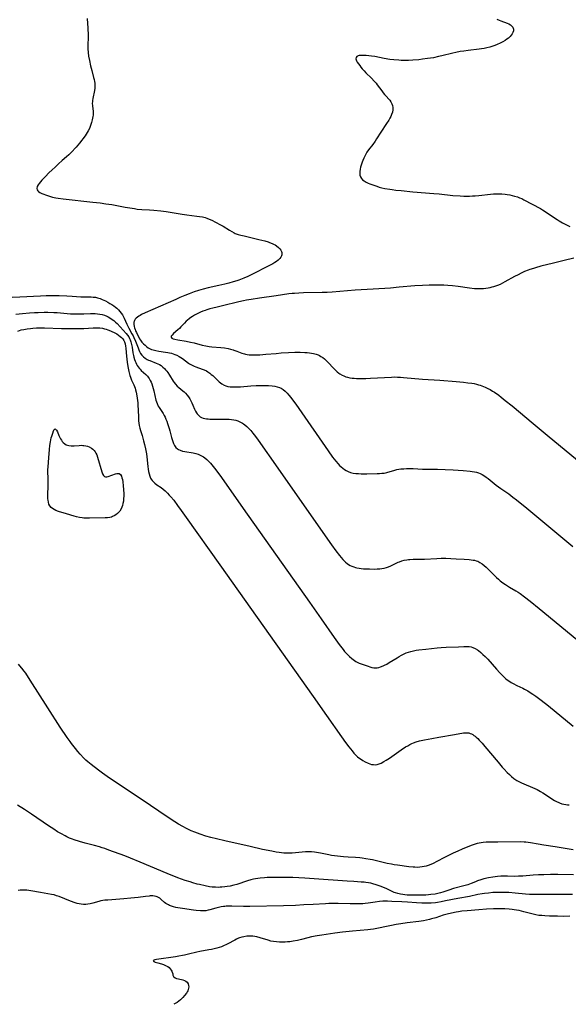
# Model space of a CAD drawing. Units: inches. Extents: x 2096398 to 2101751, y 239106 to 244517.
# Drawn here: x 2098495 to 2098670, y 241338 to 241652 of the extents above; entities that cross this region are included whole.
import ezdxf

# ---------------------------------------------------------------- set-up
doc = ezdxf.new("R2010")
doc.units = ezdxf.units.IN
doc.header["$MEASUREMENT"] = 0
doc.layers.add('c_31_T12S_R20E', color=194, linetype='Continuous')

msp = doc.modelspace()

# ---------------------------------------------------------------- linework, layer by layer
at = {"layer": 'c_31_T12S_R20E'}
for points in [[(2098516.53, 241652.16, 856), (2098516.72, 241649.17, 856), (2098516.81, 241646.91, 856), (2098516.81, 241646.17, 856), (2098516.76, 241643.8, 856), (2098516.78, 241642.59, 856), (2098516.86, 241641.4, 856), (2098517.01, 241640.18, 856), (2098517.25, 241638.8, 856), (2098517.61, 241637.17, 856), (2098517.98, 241635.67, 856), (2098518.59, 241633.42, 856), (2098518.75, 241632.76, 856), (2098518.88, 241632.09, 856), (2098518.94, 241631.61, 856), (2098518.98, 241631.13, 856), (2098518.98, 241630.59, 856), (2098518.95, 241630.05, 856), (2098518.84, 241629.24, 856), (2098518.33, 241626.74, 856), (2098518.24, 241626.13, 856), (2098518.2, 241625.68, 856), (2098518.19, 241625.23, 856), (2098518.23, 241624.42, 856), (2098518.43, 241622.59, 856), (2098518.45, 241622.04, 856), (2098518.41, 241621.41, 856), (2098518.34, 241620.93, 856), (2098518.13, 241619.97, 856), (2098517.89, 241619.08, 856), (2098517.69, 241618.42, 856), (2098517.48, 241617.79, 856), (2098517.24, 241617.16, 856), (2098516.87, 241616.39, 856), (2098516.58, 241615.86, 856), (2098516.25, 241615.34, 856), (2098515.92, 241614.87, 856), (2098514.15, 241612.49, 856), (2098513.61, 241611.81, 856), (2098513.04, 241611.17, 856), (2098511.45, 241609.53, 856), (2098510.71, 241608.81, 856), (2098509.96, 241608.14, 856), (2098508.56, 241606.94, 856), (2098507.43, 241605.95, 856), (2098506.29, 241604.89, 856), (2098505.4, 241604.03, 856), (2098504.34, 241602.98, 856), (2098503.23, 241601.83, 856), (2098502.13, 241600.65, 856), (2098501.22, 241599.63, 856), (2098500.9, 241599.22, 856), (2098500.61, 241598.71, 856), (2098500.51, 241598.02, 856), (2098500.62, 241597.62, 856), (2098500.81, 241597.33, 856), (2098501.08, 241597.07, 856), (2098501.45, 241596.81, 856), (2098502.11, 241596.49, 856), (2098503.95, 241595.79, 856), (2098504.89, 241595.48, 856), (2098505.47, 241595.32, 856), (2098506.56, 241595.08, 856), (2098507.33, 241594.95, 856), (2098508.89, 241594.75, 856), (2098518.37, 241593.7, 856), (2098520.7, 241593.42, 856), (2098522.46, 241593.19, 856), (2098524.37, 241592.9, 856), (2098528.62, 241592.12, 856), (2098531.63, 241591.63, 856), (2098532.52, 241591.5, 856), (2098533.97, 241591.34, 856), (2098536.41, 241591.2, 856), (2098537.75, 241591.1, 856), (2098540.06, 241590.89, 856), (2098541.75, 241590.69, 856), (2098543.68, 241590.39, 856), (2098546.86, 241589.85, 856), (2098548.27, 241589.63, 856), (2098551.48, 241589.24, 856), (2098552.38, 241589.12, 856), (2098553.26, 241588.97, 856), (2098554.13, 241588.76, 856), (2098554.66, 241588.6, 856), (2098555.48, 241588.29, 856), (2098556.28, 241587.93, 856), (2098557.42, 241587.36, 856), (2098559.06, 241586.48, 856), (2098559.9, 241585.99, 856), (2098561.88, 241584.75, 856), (2098562.63, 241584.3, 856), (2098563.41, 241583.89, 856), (2098563.77, 241583.74, 856), (2098564.66, 241583.42, 856), (2098565.5, 241583.18, 856), (2098566.57, 241582.91, 856), (2098569.58, 241582.23, 856), (2098571.27, 241581.82, 856), (2098573.17, 241581.32, 856), (2098574.2, 241581.02, 856), (2098574.67, 241580.86, 856), (2098575.48, 241580.54, 856), (2098575.96, 241580.32, 856), (2098576.45, 241580.05, 856), (2098576.91, 241579.76, 856), (2098577.55, 241579.26, 856), (2098577.97, 241578.82, 856), (2098578.27, 241578.4, 856), (2098578.48, 241577.97, 856), (2098578.58, 241577.61, 856), (2098578.61, 241577.24, 856), (2098578.56, 241576.89, 856), (2098578.44, 241576.54, 856), (2098578.23, 241576.15, 856), (2098577.95, 241575.77, 856), (2098577.42, 241575.24, 856), (2098576.9, 241574.82, 856), (2098576.33, 241574.43, 856), (2098575.75, 241574.08, 856), (2098574.47, 241573.39, 856), (2098569, 241570.61, 856), (2098567.72, 241570, 856), (2098566.44, 241569.44, 856), (2098564.94, 241568.87, 856), (2098564.27, 241568.63, 856), (2098563.13, 241568.27, 856), (2098561.7, 241567.87, 856), (2098560.42, 241567.55, 856), (2098558.51, 241567.11, 856), (2098555.15, 241566.39, 856), (2098553.49, 241565.98, 856), (2098551.99, 241565.55, 856), (2098550.61, 241565.08, 856), (2098549.06, 241564.5, 856), (2098547.64, 241563.93, 856), (2098546.08, 241563.28, 856), (2098544.78, 241562.72, 856), (2098539.92, 241560.52, 856), (2098535.02, 241558.41, 856), (2098533.89, 241557.86, 856), (2098533.46, 241557.62, 856), (2098533.02, 241557.36, 856), (2098532.62, 241557.08, 856), (2098532.2, 241556.74, 856), (2098531.86, 241556.37, 856), (2098531.61, 241555.97, 856), (2098531.5, 241555.7, 856), (2098531.44, 241555.42, 856), (2098531.43, 241554.77, 856), (2098531.54, 241554.07, 856), (2098531.65, 241553.61, 856), (2098531.8, 241553.15, 856), (2098532, 241552.64, 856), (2098532.22, 241552.12, 856), (2098532.58, 241551.37, 856), (2098532.97, 241550.63, 856), (2098533.26, 241550.15, 856), (2098533.55, 241549.71, 856), (2098534.01, 241549.11, 856), (2098534.51, 241548.54, 856), (2098534.98, 241548.09, 856), (2098535.47, 241547.68, 856), (2098536.03, 241547.29, 856), (2098536.64, 241546.96, 856), (2098537.08, 241546.78, 856), (2098537.53, 241546.63, 856), (2098538.39, 241546.42, 856), (2098539.36, 241546.24, 856), (2098541.52, 241545.92, 856), (2098542.24, 241545.8, 856), (2098542.84, 241545.67, 856), (2098543.43, 241545.52, 856), (2098543.92, 241545.38, 856), (2098544.51, 241545.17, 856), (2098545.09, 241544.93, 856), (2098545.9, 241544.52, 856), (2098546.44, 241544.19, 856), (2098546.96, 241543.84, 856), (2098548.81, 241542.42, 856), (2098549.2, 241542.16, 856), (2098549.98, 241541.72, 856), (2098550.6, 241541.44, 856), (2098551.23, 241541.18, 856), (2098553.19, 241540.5, 856), (2098553.84, 241540.24, 856), (2098554.55, 241539.9, 856), (2098554.96, 241539.66, 856), (2098555.66, 241539.2, 856), (2098556.12, 241538.82, 856), (2098556.57, 241538.42, 856), (2098557.97, 241537.02, 856), (2098558.6, 241536.43, 856), (2098559.02, 241536.09, 856), (2098559.46, 241535.78, 856), (2098560.17, 241535.38, 856), (2098560.74, 241535.16, 856), (2098561.4, 241534.98, 856), (2098562.15, 241534.87, 856), (2098562.92, 241534.82, 856), (2098563.92, 241534.81, 856), (2098565.45, 241534.87, 856), (2098568.72, 241535.12, 856), (2098570.44, 241535.22, 856), (2098572.54, 241535.29, 856), (2098573.45, 241535.29, 856), (2098574.35, 241535.27, 856), (2098575.49, 241535.19, 856), (2098576.33, 241535.07, 856), (2098577.13, 241534.89, 856), (2098577.89, 241534.63, 856), (2098578.35, 241534.41, 856), (2098579.04, 241533.96, 856), (2098579.68, 241533.42, 856), (2098580.29, 241532.81, 856), (2098580.88, 241532.16, 856), (2098581.44, 241531.47, 856), (2098581.99, 241530.75, 856), (2098583.07, 241529.28, 856), (2098584, 241527.96, 856), (2098593.37, 241514.42, 856), (2098594.78, 241512.47, 856), (2098595.3, 241511.79, 856), (2098595.83, 241511.13, 856), (2098596.51, 241510.35, 856), (2098597.01, 241509.82, 856), (2098597.54, 241509.33, 856), (2098598.05, 241508.89, 856), (2098598.58, 241508.49, 856), (2098599.11, 241508.15, 856), (2098599.75, 241507.83, 856), (2098600.52, 241507.56, 856), (2098601.32, 241507.37, 856), (2098602.16, 241507.26, 856), (2098603.02, 241507.19, 856), (2098603.89, 241507.15, 856), (2098605.65, 241507.14, 856), (2098609.04, 241507.2, 856), (2098609.77, 241507.23, 856), (2098610.5, 241507.28, 856), (2098611.22, 241507.38, 856), (2098612.02, 241507.56, 856), (2098614.58, 241508.3, 856), (2098615.23, 241508.46, 856), (2098615.9, 241508.58, 856), (2098616.58, 241508.68, 856), (2098617.45, 241508.76, 856), (2098618.31, 241508.8, 856), (2098619.01, 241508.8, 856), (2098620.41, 241508.77, 856), (2098623.41, 241508.64, 856), (2098628.27, 241508.59, 856), (2098630.63, 241508.51, 856), (2098633.19, 241508.37, 856), (2098636.38, 241508.15, 856), (2098638.65, 241507.95, 856), (2098639.31, 241507.88, 856), (2098639.97, 241507.77, 856), (2098640.61, 241507.64, 856), (2098641.28, 241507.44, 856), (2098641.86, 241507.2, 856), (2098642.43, 241506.91, 856), (2098642.99, 241506.58, 856), (2098643.69, 241506.11, 856), (2098644.38, 241505.59, 856), (2098646.95, 241503.51, 856), (2098647.67, 241502.96, 856), (2098648.44, 241502.41, 856), (2098650.31, 241501.15, 856), (2098650.92, 241500.72, 856), (2098652.27, 241499.72, 856), (2098653.4, 241498.83, 856), (2098656.66, 241496.18, 856), (2098671.41, 241484, 856)], [(2098647.12, 241652.05, 854), (2098647.85, 241651.69, 854), (2098648.36, 241651.48, 854), (2098650.38, 241650.75, 854), (2098650.92, 241650.51, 854), (2098651.53, 241650.16, 854), (2098651.95, 241649.81, 854), (2098652.26, 241649.41, 854), (2098652.45, 241648.83, 854), (2098652.43, 241648.3, 854), (2098652.27, 241647.8, 854), (2098652.01, 241647.29, 854), (2098651.73, 241646.88, 854), (2098651.39, 241646.49, 854), (2098650.82, 241645.95, 854), (2098650.34, 241645.58, 854), (2098649.8, 241645.23, 854), (2098649.01, 241644.78, 854), (2098648.36, 241644.45, 854), (2098647.04, 241643.83, 854), (2098646.13, 241643.46, 854), (2098645.52, 241643.25, 854), (2098644.9, 241643.07, 854), (2098643.95, 241642.84, 854), (2098643.1, 241642.67, 854), (2098642.25, 241642.54, 854), (2098641.52, 241642.45, 854), (2098638, 241642.06, 854), (2098636.6, 241641.85, 854), (2098635.48, 241641.65, 854), (2098634.11, 241641.38, 854), (2098633.1, 241641.16, 854), (2098629.58, 241640.29, 854), (2098628.53, 241640.05, 854), (2098626.91, 241639.73, 854), (2098624.98, 241639.42, 854), (2098623.39, 241639.21, 854), (2098622.3, 241639.09, 854), (2098620.37, 241638.92, 854), (2098618.99, 241638.86, 854), (2098618.04, 241638.85, 854), (2098616.65, 241638.86, 854), (2098615.94, 241638.89, 854), (2098614.33, 241639.01, 854), (2098613.05, 241639.17, 854), (2098611.27, 241639.47, 854), (2098608.22, 241640.08, 854), (2098607.13, 241640.25, 854), (2098606.29, 241640.35, 854), (2098605.48, 241640.41, 854), (2098604.96, 241640.44, 854), (2098604.35, 241640.46, 854), (2098603.8, 241640.44, 854), (2098603.29, 241640.38, 854), (2098602.95, 241640.3, 854), (2098602.55, 241640.11, 854), (2098602.29, 241639.8, 854), (2098602.21, 241639.39, 854), (2098602.28, 241639.07, 854), (2098602.43, 241638.71, 854), (2098602.64, 241638.33, 854), (2098603.02, 241637.76, 854), (2098603.41, 241637.21, 854), (2098603.8, 241636.7, 854), (2098604.23, 241636.18, 854), (2098604.8, 241635.53, 854), (2098605.41, 241634.89, 854), (2098607.17, 241633.15, 854), (2098608.03, 241632.25, 854), (2098608.63, 241631.56, 854), (2098609, 241631.09, 854), (2098610.46, 241629.13, 854), (2098610.91, 241628.53, 854), (2098611.31, 241628.04, 854), (2098611.82, 241627.45, 854), (2098612.73, 241626.46, 854), (2098613, 241626.14, 854), (2098613.34, 241625.66, 854), (2098613.67, 241625.07, 854), (2098613.87, 241624.52, 854), (2098613.99, 241623.85, 854), (2098613.99, 241623.16, 854), (2098613.86, 241622.35, 854), (2098613.6, 241621.58, 854), (2098613.36, 241621.03, 854), (2098613.07, 241620.48, 854), (2098612.68, 241619.81, 854), (2098611.98, 241618.7, 854), (2098610.16, 241615.99, 854), (2098608.82, 241613.84, 854), (2098608.34, 241613.11, 854), (2098607.56, 241612.02, 854), (2098606.22, 241610.32, 854), (2098605.74, 241609.63, 854), (2098605.36, 241609.02, 854), (2098605.01, 241608.39, 854), (2098604.71, 241607.75, 854), (2098604.4, 241607, 854), (2098604.18, 241606.4, 854), (2098603.88, 241605.45, 854), (2098603.71, 241604.82, 854), (2098603.56, 241604.21, 854), (2098603.45, 241603.51, 854), (2098603.42, 241602.89, 854), (2098603.48, 241602.31, 854), (2098603.64, 241601.78, 854), (2098603.94, 241601.26, 854), (2098604.33, 241600.85, 854), (2098604.8, 241600.48, 854), (2098605.51, 241600.05, 854), (2098606.08, 241599.77, 854), (2098606.68, 241599.51, 854), (2098607.6, 241599.17, 854), (2098608.89, 241598.74, 854), (2098609.67, 241598.51, 854), (2098610.45, 241598.3, 854), (2098611.43, 241598.08, 854), (2098612.99, 241597.79, 854), (2098613.77, 241597.68, 854), (2098614.92, 241597.53, 854), (2098616.59, 241597.35, 854), (2098620.37, 241596.99, 854), (2098627.06, 241596.47, 854), (2098628.76, 241596.31, 854), (2098633.06, 241595.86, 854), (2098635.42, 241595.68, 854), (2098636.6, 241595.63, 854), (2098637.39, 241595.61, 854), (2098638.41, 241595.62, 854), (2098639.42, 241595.66, 854), (2098640.19, 241595.71, 854), (2098641.41, 241595.83, 854), (2098645.07, 241596.26, 854), (2098646.09, 241596.34, 854), (2098646.76, 241596.37, 854), (2098647.43, 241596.38, 854), (2098648.08, 241596.36, 854), (2098648.72, 241596.32, 854), (2098649.82, 241596.21, 854), (2098650.42, 241596.12, 854), (2098651.28, 241595.98, 854), (2098652.01, 241595.82, 854), (2098652.73, 241595.65, 854), (2098653.74, 241595.35, 854), (2098654.41, 241595.11, 854), (2098655.07, 241594.83, 854), (2098655.79, 241594.48, 854), (2098661.04, 241591.64, 854), (2098661.66, 241591.29, 854), (2098662.88, 241590.52, 854), (2098665.22, 241588.94, 854), (2098666.32, 241588.21, 854), (2098667.03, 241587.77, 854), (2098668.09, 241587.15, 854), (2098670.37, 241585.91, 854)], [(2098671.63, 241575.83, 854), (2098668.63, 241575.11, 854), (2098665.22, 241574.25, 854), (2098661.13, 241573.25, 854), (2098659.48, 241572.79, 854), (2098658.8, 241572.59, 854), (2098657.69, 241572.21, 854), (2098657.1, 241572, 854), (2098655.95, 241571.54, 854), (2098654.89, 241571.06, 854), (2098653.89, 241570.58, 854), (2098652.73, 241569.97, 854), (2098649.67, 241568.25, 854), (2098648.92, 241567.86, 854), (2098648.16, 241567.5, 854), (2098647.3, 241567.13, 854), (2098646.66, 241566.9, 854), (2098646.02, 241566.69, 854), (2098645.51, 241566.55, 854), (2098644.93, 241566.4, 854), (2098644.35, 241566.29, 854), (2098643.61, 241566.18, 854), (2098642.88, 241566.11, 854), (2098642.14, 241566.07, 854), (2098641.42, 241566.06, 854), (2098640.63, 241566.08, 854), (2098640, 241566.12, 854), (2098638.44, 241566.27, 854), (2098634.81, 241566.77, 854), (2098632.97, 241567, 854), (2098631.5, 241567.15, 854), (2098630.2, 241567.24, 854), (2098628.67, 241567.29, 854), (2098627.27, 241567.29, 854), (2098625.53, 241567.26, 854), (2098623.42, 241567.17, 854), (2098620.97, 241567, 854), (2098616.05, 241566.56, 854), (2098613.27, 241566.33, 854), (2098607.66, 241565.94, 854), (2098601.94, 241565.6, 854), (2098594.62, 241565.02, 854), (2098593.04, 241564.93, 854), (2098591.5, 241564.88, 854), (2098585.54, 241564.78, 854), (2098584.06, 241564.72, 854), (2098582.6, 241564.63, 854), (2098581.87, 241564.56, 854), (2098580.86, 241564.45, 854), (2098576.8, 241563.85, 854), (2098571.47, 241563.11, 854), (2098568.87, 241562.69, 854), (2098567.36, 241562.42, 854), (2098566.42, 241562.23, 854), (2098564.86, 241561.89, 854), (2098559.69, 241560.69, 854), (2098557.94, 241560.28, 854), (2098556.57, 241559.93, 854), (2098555.65, 241559.68, 854), (2098554.73, 241559.41, 854), (2098554.15, 241559.21, 854), (2098553.43, 241558.95, 854), (2098552.72, 241558.66, 854), (2098552.03, 241558.34, 854), (2098551.4, 241558.02, 854), (2098550.74, 241557.65, 854), (2098550.09, 241557.26, 854), (2098549.6, 241556.93, 854), (2098549.13, 241556.58, 854), (2098548.39, 241555.98, 854), (2098548.14, 241555.76, 854), (2098547.55, 241555.17, 854), (2098546.37, 241553.92, 854), (2098545.93, 241553.47, 854), (2098545.43, 241552.98, 854), (2098544.1, 241551.79, 854), (2098543.61, 241551.3, 854), (2098543.35, 241550.94, 854), (2098543.3, 241550.63, 854), (2098543.52, 241550.37, 854), (2098543.97, 241550.17, 854), (2098544.53, 241550.01, 854), (2098545.41, 241549.83, 854), (2098548.13, 241549.37, 854), (2098549.52, 241549.09, 854), (2098550.67, 241548.82, 854), (2098553.19, 241548.15, 854), (2098554.41, 241547.86, 854), (2098555.41, 241547.7, 854), (2098556.24, 241547.6, 854), (2098559.19, 241547.34, 854), (2098560.3, 241547.22, 854), (2098561.45, 241547.04, 854), (2098562.25, 241546.87, 854), (2098563.04, 241546.65, 854), (2098563.32, 241546.56, 854), (2098564.2, 241546.23, 854), (2098565.85, 241545.57, 854), (2098566.66, 241545.31, 854), (2098566.97, 241545.24, 854), (2098567.59, 241545.12, 854), (2098568.23, 241545.05, 854), (2098568.87, 241545, 854), (2098569.47, 241544.99, 854), (2098570.11, 241544.99, 854), (2098571.6, 241545.05, 854), (2098573.45, 241545.2, 854), (2098576.8, 241545.51, 854), (2098578.43, 241545.65, 854), (2098580.73, 241545.79, 854), (2098582.79, 241545.86, 854), (2098584.44, 241545.87, 854), (2098585.92, 241545.82, 854), (2098586.66, 241545.77, 854), (2098587.38, 241545.69, 854), (2098588.07, 241545.59, 854), (2098588.74, 241545.45, 854), (2098589.52, 241545.23, 854), (2098590.16, 241545, 854), (2098590.61, 241544.79, 854), (2098591.06, 241544.55, 854), (2098591.64, 241544.18, 854), (2098592.19, 241543.75, 854), (2098592.66, 241543.34, 854), (2098593.28, 241542.73, 854), (2098595.19, 241540.68, 854), (2098595.71, 241540.16, 854), (2098596.25, 241539.67, 854), (2098596.81, 241539.22, 854), (2098597.11, 241539.02, 854), (2098597.82, 241538.59, 854), (2098598.41, 241538.31, 854), (2098599.01, 241538.07, 854), (2098599.57, 241537.9, 854), (2098600.3, 241537.74, 854), (2098600.99, 241537.63, 854), (2098601.7, 241537.56, 854), (2098602.41, 241537.52, 854), (2098603.88, 241537.5, 854), (2098605.37, 241537.53, 854), (2098606.91, 241537.59, 854), (2098613.53, 241537.97, 854), (2098614.4, 241537.99, 854), (2098615.44, 241537.97, 854), (2098616.42, 241537.93, 854), (2098617.41, 241537.86, 854), (2098623.42, 241537.31, 854), (2098628.99, 241536.93, 854), (2098634.14, 241536.53, 854), (2098636.53, 241536.32, 854), (2098637.92, 241536.16, 854), (2098639.16, 241535.99, 854), (2098639.89, 241535.86, 854), (2098640.62, 241535.71, 854), (2098641.34, 241535.53, 854), (2098641.82, 241535.39, 854), (2098642.39, 241535.19, 854), (2098643.43, 241534.78, 854), (2098644.3, 241534.36, 854), (2098645.05, 241533.95, 854), (2098645.77, 241533.51, 854), (2098646.42, 241533.09, 854), (2098647.73, 241532.16, 854), (2098648.48, 241531.59, 854), (2098649.83, 241530.52, 854), (2098651.97, 241528.77, 854), (2098658.67, 241523.18, 854), (2098663.16, 241519.47, 854), (2098701.88, 241487.55, 854)], [(2098492.64, 241563.46, 858), (2098495.12, 241563.56, 858), (2098501.71, 241563.87, 858), (2098503.43, 241563.92, 858), (2098505.22, 241563.94, 858), (2098507.66, 241563.93, 858), (2098510.09, 241563.85, 858), (2098511.73, 241563.76, 858), (2098514.53, 241563.52, 858), (2098515.41, 241563.48, 858), (2098517.07, 241563.51, 858), (2098517.77, 241563.51, 858), (2098518.47, 241563.46, 858), (2098519.16, 241563.37, 858), (2098519.85, 241563.22, 858), (2098520.72, 241562.96, 858), (2098521.34, 241562.72, 858), (2098521.87, 241562.48, 858), (2098522.41, 241562.21, 858), (2098523.1, 241561.84, 858), (2098523.78, 241561.44, 858), (2098524.45, 241561.03, 858), (2098525, 241560.66, 858), (2098525.54, 241560.27, 858), (2098526.03, 241559.86, 858), (2098526.5, 241559.42, 858), (2098527, 241558.88, 858), (2098527.43, 241558.33, 858), (2098527.8, 241557.76, 858), (2098528.14, 241557.18, 858), (2098528.38, 241556.69, 858), (2098529.2, 241554.85, 858), (2098529.51, 241554.17, 858), (2098529.84, 241553.51, 858), (2098530.82, 241551.78, 858), (2098531.19, 241551.09, 858), (2098531.46, 241550.52, 858), (2098531.92, 241549.43, 858), (2098532.75, 241547.25, 858), (2098532.98, 241546.68, 858), (2098533.26, 241546.08, 858), (2098533.58, 241545.5, 858), (2098533.94, 241544.98, 858), (2098534.24, 241544.63, 858), (2098534.54, 241544.35, 858), (2098535.07, 241543.95, 858), (2098535.66, 241543.6, 858), (2098536.11, 241543.38, 858), (2098536.57, 241543.18, 858), (2098538.54, 241542.43, 858), (2098539.09, 241542.19, 858), (2098539.61, 241541.92, 858), (2098540.1, 241541.61, 858), (2098540.68, 241541.16, 858), (2098541.22, 241540.64, 858), (2098541.56, 241540.26, 858), (2098541.89, 241539.83, 858), (2098542.22, 241539.39, 858), (2098542.75, 241538.6, 858), (2098543.97, 241536.64, 858), (2098544.3, 241536.17, 858), (2098544.66, 241535.72, 858), (2098545.25, 241535.1, 858), (2098545.74, 241534.65, 858), (2098547.05, 241533.61, 858), (2098547.48, 241533.24, 858), (2098547.9, 241532.85, 858), (2098548.46, 241532.21, 858), (2098548.86, 241531.67, 858), (2098549.24, 241531.05, 858), (2098549.59, 241530.4, 858), (2098549.92, 241529.71, 858), (2098550.23, 241529.03, 858), (2098550.77, 241527.75, 858), (2098551.07, 241527.11, 858), (2098551.36, 241526.6, 858), (2098551.59, 241526.27, 858), (2098551.88, 241525.91, 858), (2098552.21, 241525.6, 858), (2098552.6, 241525.32, 858), (2098553.04, 241525.09, 858), (2098553.52, 241524.91, 858), (2098554.04, 241524.77, 858), (2098554.58, 241524.66, 858), (2098555.11, 241524.6, 858), (2098555.66, 241524.56, 858), (2098556.81, 241524.53, 858), (2098559.66, 241524.56, 858), (2098561.12, 241524.54, 858), (2098561.85, 241524.5, 858), (2098562.58, 241524.43, 858), (2098563.29, 241524.32, 858), (2098563.92, 241524.18, 858), (2098564.52, 241524, 858), (2098565.25, 241523.71, 858), (2098566.07, 241523.28, 858), (2098566.43, 241523.05, 858), (2098566.82, 241522.77, 858), (2098567.48, 241522.2, 858), (2098568.1, 241521.58, 858), (2098568.69, 241520.91, 858), (2098569.33, 241520.13, 858), (2098570.19, 241519, 858), (2098571.03, 241517.84, 858), (2098577.3, 241508.88, 858), (2098588, 241493.75, 858), (2098594.48, 241484.47, 858), (2098595.84, 241482.56, 858), (2098596.95, 241481.1, 858), (2098597.49, 241480.43, 858), (2098598.06, 241479.79, 858), (2098598.42, 241479.41, 858), (2098598.9, 241478.97, 858), (2098599.39, 241478.56, 858), (2098599.81, 241478.27, 858), (2098600.34, 241477.96, 858), (2098600.94, 241477.68, 858), (2098601.57, 241477.45, 858), (2098602.03, 241477.31, 858), (2098602.5, 241477.19, 858), (2098603.2, 241477.06, 858), (2098603.92, 241476.96, 858), (2098604.64, 241476.9, 858), (2098605.37, 241476.85, 858), (2098606.52, 241476.8, 858), (2098608.29, 241476.79, 858), (2098609, 241476.8, 858), (2098609.85, 241476.84, 858), (2098610.52, 241476.92, 858), (2098611.18, 241477.04, 858), (2098611.92, 241477.25, 858), (2098612.64, 241477.52, 858), (2098613.35, 241477.83, 858), (2098615.66, 241478.92, 858), (2098616.14, 241479.12, 858), (2098616.86, 241479.38, 858), (2098617.58, 241479.6, 858), (2098618.41, 241479.76, 858), (2098618.93, 241479.82, 858), (2098619.45, 241479.87, 858), (2098620.44, 241479.91, 858), (2098624.09, 241479.96, 858), (2098627.98, 241480.16, 858), (2098629.43, 241480.21, 858), (2098630.89, 241480.2, 858), (2098632.44, 241480.15, 858), (2098634.16, 241480.07, 858), (2098636.7, 241479.91, 858), (2098638.34, 241479.77, 858), (2098639.57, 241479.63, 858), (2098640, 241479.56, 858), (2098640.54, 241479.43, 858), (2098641.05, 241479.26, 858), (2098641.76, 241478.91, 858), (2098642.44, 241478.47, 858), (2098643.08, 241477.96, 858), (2098643.71, 241477.4, 858), (2098644.42, 241476.71, 858), (2098646.41, 241474.7, 858), (2098647.02, 241474.11, 858), (2098647.65, 241473.54, 858), (2098648.21, 241473.07, 858), (2098649.05, 241472.43, 858), (2098649.92, 241471.81, 858), (2098650.58, 241471.39, 858), (2098651.21, 241471.01, 858), (2098653.23, 241469.86, 858), (2098653.89, 241469.44, 858), (2098654.54, 241469, 858), (2098655.97, 241467.97, 858), (2098657.76, 241466.58, 858), (2098660.67, 241464.21, 858), (2098678.03, 241449.89, 858)], [(2098493.78, 241557.97, 860), (2098495.96, 241558.23, 860), (2098498.16, 241558.42, 860), (2098499.79, 241558.52, 860), (2098500.97, 241558.56, 860), (2098502.82, 241558.6, 860), (2098504, 241558.6, 860), (2098505.95, 241558.55, 860), (2098506.96, 241558.5, 860), (2098511.21, 241558.14, 860), (2098512.46, 241558.06, 860), (2098514.04, 241558.05, 860), (2098515.45, 241558.09, 860), (2098517.6, 241558.21, 860), (2098518.47, 241558.23, 860), (2098519.11, 241558.21, 860), (2098519.86, 241558.14, 860), (2098520.59, 241558.03, 860), (2098521.32, 241557.86, 860), (2098522.05, 241557.63, 860), (2098522.76, 241557.33, 860), (2098523.2, 241557.12, 860), (2098523.75, 241556.81, 860), (2098524.56, 241556.29, 860), (2098525.01, 241555.95, 860), (2098525.57, 241555.48, 860), (2098526.08, 241554.98, 860), (2098528.95, 241551.85, 860), (2098529.39, 241551.31, 860), (2098529.8, 241550.74, 860), (2098530.09, 241550.24, 860), (2098530.28, 241549.83, 860), (2098530.5, 241549.2, 860), (2098530.71, 241548.37, 860), (2098530.86, 241547.52, 860), (2098531.15, 241545.72, 860), (2098531.32, 241544.8, 860), (2098531.44, 241544.33, 860), (2098531.66, 241543.54, 860), (2098531.83, 241543.04, 860), (2098532.03, 241542.55, 860), (2098532.25, 241542.09, 860), (2098532.5, 241541.64, 860), (2098532.78, 241541.22, 860), (2098533.08, 241540.82, 860), (2098533.41, 241540.44, 860), (2098533.77, 241540.07, 860), (2098535.2, 241538.81, 860), (2098535.76, 241538.25, 860), (2098536.04, 241537.91, 860), (2098536.29, 241537.55, 860), (2098536.66, 241536.9, 860), (2098536.9, 241536.37, 860), (2098537.11, 241535.81, 860), (2098537.37, 241535.03, 860), (2098537.76, 241533.62, 860), (2098538.48, 241530.62, 860), (2098538.65, 241530.07, 860), (2098538.84, 241529.52, 860), (2098539.21, 241528.7, 860), (2098539.46, 241528.27, 860), (2098540.72, 241526.37, 860), (2098541.09, 241525.74, 860), (2098541.36, 241525.22, 860), (2098541.66, 241524.56, 860), (2098541.93, 241523.89, 860), (2098542.18, 241523.2, 860), (2098542.49, 241522.23, 860), (2098542.7, 241521.54, 860), (2098542.89, 241520.84, 860), (2098543.41, 241518.68, 860), (2098543.59, 241518.02, 860), (2098543.8, 241517.37, 860), (2098544.05, 241516.79, 860), (2098544.39, 241516.16, 860), (2098544.86, 241515.54, 860), (2098545.36, 241515.09, 860), (2098545.69, 241514.87, 860), (2098546.18, 241514.62, 860), (2098546.88, 241514.39, 860), (2098547.63, 241514.23, 860), (2098550.3, 241513.8, 860), (2098551.2, 241513.6, 860), (2098551.92, 241513.37, 860), (2098552.6, 241513.1, 860), (2098553.25, 241512.77, 860), (2098553.65, 241512.51, 860), (2098554.04, 241512.23, 860), (2098554.73, 241511.66, 860), (2098555.37, 241511.02, 860), (2098555.82, 241510.53, 860), (2098556.25, 241510.03, 860), (2098556.69, 241509.48, 860), (2098557.56, 241508.36, 860), (2098559.32, 241505.93, 860), (2098566.27, 241496.03, 860), (2098587.41, 241466.24, 860), (2098591.17, 241460.91, 860), (2098595.32, 241454.96, 860), (2098596.89, 241452.77, 860), (2098598.15, 241451.11, 860), (2098598.62, 241450.54, 860), (2098599.1, 241449.98, 860), (2098599.6, 241449.45, 860), (2098600.18, 241448.88, 860), (2098600.87, 241448.29, 860), (2098601.31, 241447.94, 860), (2098601.76, 241447.62, 860), (2098602.19, 241447.35, 860), (2098602.64, 241447.1, 860), (2098603.26, 241446.81, 860), (2098603.9, 241446.56, 860), (2098606.13, 241445.79, 860), (2098606.69, 241445.61, 860), (2098607.24, 241445.46, 860), (2098607.89, 241445.33, 860), (2098608.45, 241445.3, 860), (2098609.02, 241445.34, 860), (2098609.54, 241445.44, 860), (2098610.06, 241445.59, 860), (2098610.88, 241445.9, 860), (2098611.32, 241446.11, 860), (2098612.09, 241446.52, 860), (2098612.86, 241446.96, 860), (2098615.31, 241448.51, 860), (2098616.05, 241448.95, 860), (2098616.79, 241449.37, 860), (2098617.55, 241449.76, 860), (2098618.23, 241450.06, 860), (2098618.95, 241450.33, 860), (2098619.68, 241450.55, 860), (2098620.54, 241450.76, 860), (2098621.4, 241450.91, 860), (2098622.28, 241451.01, 860), (2098624.47, 241451.25, 860), (2098628.09, 241451.67, 860), (2098629.44, 241451.8, 860), (2098630.95, 241451.9, 860), (2098634.92, 241452.04, 860), (2098636.64, 241452.13, 860), (2098637.16, 241452.14, 860), (2098637.76, 241452.13, 860), (2098638.35, 241452.06, 860), (2098638.91, 241451.95, 860), (2098639.46, 241451.77, 860), (2098640.22, 241451.45, 860), (2098640.95, 241451.03, 860), (2098641.29, 241450.81, 860), (2098642.02, 241450.24, 860), (2098642.72, 241449.6, 860), (2098643.4, 241448.92, 860), (2098644.22, 241448.04, 860), (2098647.02, 241444.84, 860), (2098648.07, 241443.69, 860), (2098648.7, 241443.03, 860), (2098649.35, 241442.4, 860), (2098650.03, 241441.81, 860), (2098650.74, 241441.26, 860), (2098651.23, 241440.92, 860), (2098651.75, 241440.61, 860), (2098652.3, 241440.3, 860), (2098653.47, 241439.71, 860), (2098655.43, 241438.81, 860), (2098655.96, 241438.55, 860), (2098657.02, 241437.97, 860), (2098657.81, 241437.49, 860), (2098658.61, 241436.96, 860), (2098659.57, 241436.29, 860), (2098661.26, 241435.01, 860), (2098663.55, 241433.18, 860), (2098671.44, 241426.68, 860)], [(2098494.44, 241552.63, 862), (2098495.55, 241552.97, 862), (2098496.34, 241553.15, 862), (2098497.4, 241553.34, 862), (2098498.47, 241553.47, 862), (2098499.23, 241553.53, 862), (2098500.37, 241553.59, 862), (2098501.51, 241553.62, 862), (2098502.92, 241553.62, 862), (2098508.39, 241553.43, 862), (2098510.45, 241553.4, 862), (2098513.59, 241553.4, 862), (2098515.46, 241553.43, 862), (2098518.47, 241553.6, 862), (2098519.78, 241553.63, 862), (2098520.63, 241553.59, 862), (2098521.41, 241553.5, 862), (2098522.06, 241553.37, 862), (2098522.6, 241553.22, 862), (2098523.14, 241553.04, 862), (2098524.02, 241552.7, 862), (2098524.45, 241552.5, 862), (2098525.17, 241552.15, 862), (2098525.97, 241551.69, 862), (2098526.53, 241551.33, 862), (2098527.06, 241550.93, 862), (2098527.49, 241550.54, 862), (2098527.87, 241550.12, 862), (2098528.18, 241549.65, 862), (2098528.43, 241549.14, 862), (2098528.61, 241548.58, 862), (2098528.78, 241547.78, 862), (2098528.87, 241547.13, 862), (2098529.01, 241545.74, 862), (2098529.2, 241543.59, 862), (2098529.39, 241541.96, 862), (2098529.57, 241540.78, 862), (2098529.78, 241539.77, 862), (2098529.9, 241539.28, 862), (2098530.15, 241538.45, 862), (2098530.35, 241537.88, 862), (2098530.72, 241537.01, 862), (2098531.42, 241535.47, 862), (2098531.65, 241534.9, 862), (2098531.81, 241534.42, 862), (2098531.95, 241533.93, 862), (2098532.14, 241533.11, 862), (2098532.24, 241532.61, 862), (2098532.46, 241531.24, 862), (2098532.65, 241529.72, 862), (2098532.74, 241528.67, 862), (2098532.79, 241527.7, 862), (2098532.9, 241524.82, 862), (2098532.95, 241524.03, 862), (2098533.04, 241523.25, 862), (2098533.17, 241522.51, 862), (2098533.35, 241521.71, 862), (2098533.57, 241520.91, 862), (2098534.04, 241519.33, 862), (2098534.51, 241517.63, 862), (2098534.81, 241516.47, 862), (2098535.13, 241515.13, 862), (2098535.34, 241514.06, 862), (2098535.44, 241513.46, 862), (2098535.56, 241512.57, 862), (2098535.88, 241509.45, 862), (2098535.98, 241508.64, 862), (2098536.11, 241507.85, 862), (2098536.27, 241507.09, 862), (2098536.48, 241506.37, 862), (2098536.77, 241505.69, 862), (2098536.92, 241505.43, 862), (2098537.24, 241504.97, 862), (2098537.64, 241504.54, 862), (2098538.09, 241504.15, 862), (2098538.8, 241503.63, 862), (2098540.14, 241502.72, 862), (2098540.77, 241502.24, 862), (2098541.37, 241501.73, 862), (2098541.7, 241501.43, 862), (2098542.15, 241500.98, 862), (2098542.71, 241500.37, 862), (2098543.26, 241499.75, 862), (2098544.13, 241498.68, 862), (2098545.38, 241497.03, 862), (2098546.55, 241495.44, 862), (2098548.15, 241493.19, 862), (2098558.8, 241478.17, 862), (2098588.63, 241436.16, 862), (2098592.88, 241430.14, 862), (2098597.64, 241423.32, 862), (2098598.93, 241421.49, 862), (2098599.91, 241420.16, 862), (2098600.44, 241419.47, 862), (2098600.98, 241418.81, 862), (2098601.54, 241418.16, 862), (2098602.12, 241417.55, 862), (2098602.73, 241416.98, 862), (2098603.18, 241416.61, 862), (2098603.65, 241416.27, 862), (2098604.42, 241415.77, 862), (2098605.21, 241415.32, 862), (2098606.07, 241414.92, 862), (2098606.64, 241414.7, 862), (2098607.21, 241414.54, 862), (2098607.77, 241414.45, 862), (2098608.32, 241414.43, 862), (2098608.97, 241414.52, 862), (2098609.61, 241414.7, 862), (2098610.25, 241414.96, 862), (2098611.16, 241415.43, 862), (2098611.87, 241415.84, 862), (2098612.92, 241416.53, 862), (2098616.63, 241419.14, 862), (2098618.07, 241420.08, 862), (2098618.72, 241420.48, 862), (2098619.38, 241420.85, 862), (2098620.09, 241421.19, 862), (2098620.61, 241421.41, 862), (2098621.39, 241421.69, 862), (2098622.53, 241422, 862), (2098624.04, 241422.34, 862), (2098626.42, 241422.81, 862), (2098628.69, 241423.22, 862), (2098633.6, 241424.02, 862), (2098636.51, 241424.54, 862), (2098637.27, 241424.62, 862), (2098637.75, 241424.62, 862), (2098638.22, 241424.56, 862), (2098638.66, 241424.43, 862), (2098639.1, 241424.24, 862), (2098639.46, 241424.03, 862), (2098639.82, 241423.79, 862), (2098640.2, 241423.5, 862), (2098640.57, 241423.18, 862), (2098641.05, 241422.74, 862), (2098641.52, 241422.27, 862), (2098642.45, 241421.26, 862), (2098643.36, 241420.21, 862), (2098647.55, 241415.19, 862), (2098648.84, 241413.69, 862), (2098649.51, 241412.96, 862), (2098650.48, 241411.93, 862), (2098651.15, 241411.28, 862), (2098651.84, 241410.67, 862), (2098652.55, 241410.09, 862), (2098653.49, 241409.43, 862), (2098654.35, 241408.94, 862), (2098655.02, 241408.62, 862), (2098655.71, 241408.31, 862), (2098658.52, 241407.18, 862), (2098659.21, 241406.87, 862), (2098659.94, 241406.5, 862), (2098661.06, 241405.88, 862), (2098661.81, 241405.44, 862), (2098662.93, 241404.72, 862), (2098664.38, 241403.75, 862), (2098665.5, 241403.05, 862), (2098666.18, 241402.67, 862), (2098666.88, 241402.34, 862), (2098667.15, 241402.24, 862), (2098667.83, 241402, 862), (2098668.54, 241401.83, 862), (2098669.09, 241401.73, 862), (2098669.64, 241401.67, 862), (2098670.19, 241401.63, 862)], [(2098671.43, 241387.36, 862), (2098668.91, 241387.75, 862), (2098665.78, 241388.29, 862), (2098662.11, 241388.77, 862), (2098660.26, 241389.09, 862), (2098657.91, 241389.53, 862), (2098657.13, 241389.66, 862), (2098656.36, 241389.76, 862), (2098655.81, 241389.8, 862), (2098654.67, 241389.82, 862), (2098647.41, 241389.8, 862), (2098645.86, 241389.78, 862), (2098644.43, 241389.74, 862), (2098643.74, 241389.71, 862), (2098642.74, 241389.63, 862), (2098642.12, 241389.56, 862), (2098641.51, 241389.45, 862), (2098640.85, 241389.31, 862), (2098640.2, 241389.12, 862), (2098639.56, 241388.9, 862), (2098638.93, 241388.67, 862), (2098636.11, 241387.5, 862), (2098634.69, 241386.89, 862), (2098633.23, 241386.21, 862), (2098630.46, 241384.82, 862), (2098628.04, 241383.54, 862), (2098626.79, 241382.94, 862), (2098626.07, 241382.64, 862), (2098625.21, 241382.33, 862), (2098624.57, 241382.13, 862), (2098623.93, 241381.97, 862), (2098623.33, 241381.86, 862), (2098622.58, 241381.77, 862), (2098621.79, 241381.73, 862), (2098621, 241381.74, 862), (2098620.43, 241381.77, 862), (2098619.08, 241381.89, 862), (2098615.5, 241382.37, 862), (2098614.45, 241382.53, 862), (2098613.52, 241382.7, 862), (2098612.21, 241382.98, 862), (2098608.39, 241383.91, 862), (2098607.51, 241384.11, 862), (2098606.74, 241384.26, 862), (2098605.38, 241384.49, 862), (2098604.22, 241384.64, 862), (2098603.46, 241384.71, 862), (2098602.13, 241384.82, 862), (2098599.75, 241384.97, 862), (2098598.24, 241385.1, 862), (2098595.38, 241385.42, 862), (2098594.48, 241385.53, 862), (2098593.6, 241385.68, 862), (2098590.9, 241386.25, 862), (2098589.69, 241386.46, 862), (2098589.03, 241386.55, 862), (2098588.03, 241386.63, 862), (2098587.4, 241386.66, 862), (2098586.16, 241386.65, 862), (2098585.09, 241386.58, 862), (2098581.91, 241386.29, 862), (2098581.4, 241386.26, 862), (2098580.56, 241386.24, 862), (2098579.88, 241386.25, 862), (2098579.2, 241386.29, 862), (2098578.44, 241386.36, 862), (2098577.78, 241386.44, 862), (2098576.81, 241386.6, 862), (2098575.39, 241386.86, 862), (2098572.43, 241387.46, 862), (2098568.46, 241388.39, 862), (2098560.4, 241390.15, 862), (2098557.73, 241390.77, 862), (2098555.96, 241391.23, 862), (2098554.41, 241391.68, 862), (2098552.54, 241392.3, 862), (2098550.88, 241392.91, 862), (2098549.67, 241393.41, 862), (2098548.24, 241394.06, 862), (2098547, 241394.71, 862), (2098545.71, 241395.47, 862), (2098544.49, 241396.23, 862), (2098542.39, 241397.6, 862), (2098533.71, 241403.45, 862), (2098525.86, 241408.71, 862), (2098522.94, 241410.69, 862), (2098521.43, 241411.75, 862), (2098520.13, 241412.72, 862), (2098517.79, 241414.53, 862), (2098516.79, 241415.36, 862), (2098516.15, 241415.93, 862), (2098515.5, 241416.57, 862), (2098514.29, 241417.84, 862), (2098513.59, 241418.64, 862), (2098512.83, 241419.55, 862), (2098511.54, 241421.21, 862), (2098511.1, 241421.81, 862), (2098510.18, 241423.13, 862), (2098507.98, 241426.44, 862), (2098504.02, 241432.57, 862), (2098498.38, 241441.4, 862), (2098496.95, 241443.56, 862), (2098496.43, 241444.29, 862), (2098495.72, 241445.22, 862), (2098495.12, 241445.95, 862), (2098494.63, 241446.46, 862)], [(2098671.61, 241379.39, 860), (2098666.54, 241379.44, 860), (2098664.29, 241379.43, 860), (2098662.1, 241379.38, 860), (2098660.38, 241379.3, 860), (2098658.71, 241379.19, 860), (2098655.44, 241378.94, 860), (2098654, 241378.87, 860), (2098652.84, 241378.86, 860), (2098650.56, 241378.9, 860), (2098649.33, 241378.91, 860), (2098648.41, 241378.88, 860), (2098647.33, 241378.8, 860), (2098646.58, 241378.71, 860), (2098645.83, 241378.6, 860), (2098644.43, 241378.35, 860), (2098643.02, 241378.04, 860), (2098642.04, 241377.77, 860), (2098640.96, 241377.4, 860), (2098640.35, 241377.16, 860), (2098638.97, 241376.57, 860), (2098638.45, 241376.37, 860), (2098637.86, 241376.17, 860), (2098636.6, 241375.8, 860), (2098633.32, 241374.96, 860), (2098631.83, 241374.5, 860), (2098629.94, 241373.83, 860), (2098629.19, 241373.58, 860), (2098628.33, 241373.37, 860), (2098627.45, 241373.2, 860), (2098626.12, 241373.03, 860), (2098625.3, 241372.95, 860), (2098624.48, 241372.9, 860), (2098623.4, 241372.86, 860), (2098622.35, 241372.83, 860), (2098621.53, 241372.83, 860), (2098620.16, 241372.84, 860), (2098618.58, 241372.91, 860), (2098617.8, 241372.98, 860), (2098617.19, 241373.05, 860), (2098616.39, 241373.18, 860), (2098615.61, 241373.35, 860), (2098614.84, 241373.57, 860), (2098614.4, 241373.74, 860), (2098613.57, 241374.1, 860), (2098612.02, 241374.84, 860), (2098611.29, 241375.18, 860), (2098609.99, 241375.72, 860), (2098608.68, 241376.2, 860), (2098607.62, 241376.5, 860), (2098606.93, 241376.66, 860), (2098606.24, 241376.79, 860), (2098605.38, 241376.91, 860), (2098604.89, 241376.96, 860), (2098603.84, 241377.04, 860), (2098601.56, 241377.17, 860), (2098599.43, 241377.3, 860), (2098594.95, 241377.67, 860), (2098593.41, 241377.78, 860), (2098590.42, 241377.95, 860), (2098585.88, 241378.27, 860), (2098582.07, 241378.46, 860), (2098580.76, 241378.5, 860), (2098579.06, 241378.52, 860), (2098576.11, 241378.5, 860), (2098573.87, 241378.44, 860), (2098573.06, 241378.4, 860), (2098571.72, 241378.28, 860), (2098570.97, 241378.19, 860), (2098570.21, 241378.06, 860), (2098569.52, 241377.91, 860), (2098568.76, 241377.72, 860), (2098567.7, 241377.4, 860), (2098564.26, 241376.31, 860), (2098563.34, 241376.05, 860), (2098562.09, 241375.76, 860), (2098561.14, 241375.59, 860), (2098560.39, 241375.48, 860), (2098559.46, 241375.39, 860), (2098558.93, 241375.36, 860), (2098558.4, 241375.35, 860), (2098557.44, 241375.36, 860), (2098556.42, 241375.44, 860), (2098555.52, 241375.57, 860), (2098554.2, 241375.82, 860), (2098552.38, 241376.21, 860), (2098551.59, 241376.4, 860), (2098550.27, 241376.77, 860), (2098549.35, 241377.06, 860), (2098547.76, 241377.58, 860), (2098545.42, 241378.43, 860), (2098544.2, 241378.89, 860), (2098542.74, 241379.48, 860), (2098540.02, 241380.61, 860), (2098533.41, 241383.4, 860), (2098530.4, 241384.63, 860), (2098528.53, 241385.35, 860), (2098523.49, 241387.23, 860), (2098522.16, 241387.7, 860), (2098521.36, 241387.96, 860), (2098520.5, 241388.22, 860), (2098518.93, 241388.65, 860), (2098515.95, 241389.41, 860), (2098514.12, 241389.92, 860), (2098512.45, 241390.46, 860), (2098511.84, 241390.68, 860), (2098510.96, 241391.03, 860), (2098510.1, 241391.42, 860), (2098509.5, 241391.72, 860), (2098508.31, 241392.38, 860), (2098507.13, 241393.08, 860), (2098505.94, 241393.84, 860), (2098504.23, 241394.97, 860), (2098498.85, 241398.63, 860), (2098496.53, 241400.18, 860), (2098494.36, 241401.57, 860)], [(2098671.29, 241373.11, 858), (2098669.56, 241373.05, 858), (2098668.41, 241373.03, 858), (2098664.66, 241373.09, 858), (2098660.56, 241373.05, 858), (2098659.41, 241373.04, 858), (2098658.34, 241373.06, 858), (2098657.5, 241373.1, 858), (2098656.25, 241373.18, 858), (2098653.01, 241373.5, 858), (2098651, 241373.66, 858), (2098649.76, 241373.71, 858), (2098648.89, 241373.73, 858), (2098648.03, 241373.73, 858), (2098646.84, 241373.7, 858), (2098645.91, 241373.66, 858), (2098644.43, 241373.55, 858), (2098643.19, 241373.41, 858), (2098642.42, 241373.3, 858), (2098641.03, 241373.05, 858), (2098638.37, 241372.49, 858), (2098634.72, 241371.83, 858), (2098630.75, 241371.02, 858), (2098629.4, 241370.76, 858), (2098628.24, 241370.56, 858), (2098627.54, 241370.46, 858), (2098626.25, 241370.33, 858), (2098625.32, 241370.27, 858), (2098624.38, 241370.26, 858), (2098623.24, 241370.29, 858), (2098621.57, 241370.38, 858), (2098618.68, 241370.6, 858), (2098616.8, 241370.73, 858), (2098613.62, 241370.89, 858), (2098612.26, 241370.94, 858), (2098611.38, 241370.95, 858), (2098610.83, 241370.93, 858), (2098609.7, 241370.84, 858), (2098608.4, 241370.67, 858), (2098606.09, 241370.33, 858), (2098605.2, 241370.23, 858), (2098604.37, 241370.15, 858), (2098603.53, 241370.1, 858), (2098602.69, 241370.06, 858), (2098601.25, 241370.05, 858), (2098600.39, 241370.06, 858), (2098596.52, 241370.19, 858), (2098594.52, 241370.21, 858), (2098593.63, 241370.19, 858), (2098592.56, 241370.14, 858), (2098588.58, 241369.89, 858), (2098585.59, 241369.73, 858), (2098582.92, 241369.62, 858), (2098579.11, 241369.49, 858), (2098568.44, 241369.28, 858), (2098566.4, 241369.28, 858), (2098562.71, 241369.36, 858), (2098561.77, 241369.36, 858), (2098560.83, 241369.32, 858), (2098560.46, 241369.29, 858), (2098560.05, 241369.24, 858), (2098559.22, 241369.11, 858), (2098558.4, 241368.94, 858), (2098557.54, 241368.72, 858), (2098555.69, 241368.19, 858), (2098555.08, 241368.05, 858), (2098554.33, 241367.92, 858), (2098553.34, 241367.86, 858), (2098552.67, 241367.88, 858), (2098551.33, 241367.98, 858), (2098550.4, 241368.1, 858), (2098546.9, 241368.58, 858), (2098545.48, 241368.8, 858), (2098544.82, 241368.93, 858), (2098544.02, 241369.12, 858), (2098543.41, 241369.31, 858), (2098542.83, 241369.53, 858), (2098542.42, 241369.73, 858), (2098542.03, 241369.95, 858), (2098541.59, 241370.24, 858), (2098541.17, 241370.57, 858), (2098540.12, 241371.51, 858), (2098539.68, 241371.87, 858), (2098539.26, 241372.15, 858), (2098538.82, 241372.36, 858), (2098538.54, 241372.45, 858), (2098538.01, 241372.56, 858), (2098537.45, 241372.61, 858), (2098536.62, 241372.6, 858), (2098536.27, 241372.58, 858), (2098535.11, 241372.45, 858), (2098532.75, 241372.13, 858), (2098530.42, 241371.88, 858), (2098528.18, 241371.68, 858), (2098523.16, 241371.32, 858), (2098522.17, 241371.23, 858), (2098521.54, 241371.15, 858), (2098520.89, 241371.04, 858), (2098520.26, 241370.89, 858), (2098518.35, 241370.34, 858), (2098517.45, 241370.12, 858), (2098516.8, 241370.01, 858), (2098516.14, 241369.94, 858), (2098515.41, 241369.91, 858), (2098514.63, 241369.97, 858), (2098513.97, 241370.08, 858), (2098513.32, 241370.24, 858), (2098512.68, 241370.43, 858), (2098511.25, 241370.94, 858), (2098507.61, 241372.39, 858), (2098506.81, 241372.68, 858), (2098505.99, 241372.92, 858), (2098505.19, 241373.09, 858), (2098501.64, 241373.69, 858), (2098498.57, 241374.26, 858), (2098497.97, 241374.35, 858), (2098497.36, 241374.41, 858), (2098496.65, 241374.45, 858), (2098495.94, 241374.45, 858), (2098495.22, 241374.41, 858), (2098494.52, 241374.34, 858)], [(2098670.38, 241366.18, 856), (2098668.4, 241366.11, 856), (2098666.43, 241366.12, 856), (2098663.91, 241366.19, 856), (2098662.44, 241366.26, 856), (2098661.51, 241366.33, 856), (2098660.53, 241366.43, 856), (2098659.53, 241366.58, 856), (2098658.7, 241366.76, 856), (2098655.71, 241367.6, 856), (2098654.28, 241367.94, 856), (2098653.35, 241368.12, 856), (2098652.71, 241368.22, 856), (2098652.06, 241368.3, 856), (2098651.05, 241368.41, 856), (2098649.7, 241368.49, 856), (2098648.11, 241368.52, 856), (2098646.11, 241368.49, 856), (2098643.83, 241368.4, 856), (2098641.42, 241368.24, 856), (2098637.7, 241367.9, 856), (2098636.02, 241367.72, 856), (2098634.93, 241367.58, 856), (2098634.16, 241367.45, 856), (2098632.63, 241367.16, 856), (2098631.33, 241366.84, 856), (2098630.05, 241366.46, 856), (2098627.68, 241365.67, 856), (2098626.34, 241365.28, 856), (2098625.64, 241365.1, 856), (2098624.69, 241364.88, 856), (2098623.74, 241364.7, 856), (2098622.27, 241364.47, 856), (2098618.5, 241364.02, 856), (2098616.55, 241363.73, 856), (2098615.07, 241363.47, 856), (2098613.52, 241363.18, 856), (2098612, 241362.87, 856), (2098609.41, 241362.31, 856), (2098608.36, 241362.11, 856), (2098607.77, 241362.02, 856), (2098606.88, 241361.91, 856), (2098605.99, 241361.82, 856), (2098601.16, 241361.41, 856), (2098597.92, 241361.08, 856), (2098595.49, 241360.77, 856), (2098591.34, 241360.16, 856), (2098589.81, 241359.9, 856), (2098588.08, 241359.55, 856), (2098586.92, 241359.27, 856), (2098584.82, 241358.7, 856), (2098583.58, 241358.41, 856), (2098582.25, 241358.16, 856), (2098581.14, 241358.02, 856), (2098580.41, 241357.94, 856), (2098579.68, 241357.89, 856), (2098578.94, 241357.87, 856), (2098577.82, 241357.88, 856), (2098576.88, 241357.96, 856), (2098575.94, 241358.09, 856), (2098575.12, 241358.25, 856), (2098574.24, 241358.49, 856), (2098571.65, 241359.29, 856), (2098570.65, 241359.54, 856), (2098570, 241359.67, 856), (2098569.35, 241359.76, 856), (2098568.51, 241359.81, 856), (2098567.95, 241359.8, 856), (2098567.4, 241359.76, 856), (2098566.53, 241359.63, 856), (2098565.82, 241359.46, 856), (2098565.12, 241359.23, 856), (2098564.8, 241359.11, 856), (2098564.18, 241358.84, 856), (2098563.57, 241358.55, 856), (2098561.38, 241357.36, 856), (2098560.79, 241357.06, 856), (2098560.19, 241356.78, 856), (2098559.38, 241356.45, 856), (2098558.62, 241356.19, 856), (2098557.85, 241355.97, 856), (2098556.98, 241355.75, 856), (2098556.15, 241355.57, 856), (2098555.31, 241355.41, 856), (2098552.44, 241354.92, 856), (2098551.5, 241354.72, 856), (2098548.81, 241354.01, 856), (2098547.58, 241353.73, 856), (2098546.95, 241353.6, 856), (2098545.81, 241353.4, 856), (2098544.68, 241353.22, 856), (2098538.66, 241352.37, 856), (2098538.12, 241352.28, 856), (2098537.6, 241352.03, 856), (2098537.83, 241351.7, 856), (2098538.26, 241351.54, 856), (2098539.12, 241351.27, 856), (2098540.23, 241350.94, 856), (2098540.85, 241350.74, 856), (2098541.31, 241350.57, 856), (2098541.76, 241350.37, 856), (2098542.22, 241350.1, 856), (2098542.63, 241349.8, 856), (2098543.03, 241349.41, 856), (2098543.34, 241348.98, 856), (2098543.52, 241348.64, 856), (2098543.65, 241348.3, 856), (2098543.81, 241347.77, 856), (2098543.89, 241347.37, 856), (2098544.07, 241346.91, 856), (2098544.59, 241346.49, 856), (2098545.07, 241346.31, 856), (2098545.63, 241346.16, 856), (2098547.04, 241345.86, 856), (2098547.62, 241345.67, 856), (2098548, 241345.46, 856), (2098548.37, 241345.15, 856), (2098548.7, 241344.64, 856), (2098548.87, 241344.13, 856), (2098548.91, 241343.67, 856), (2098548.88, 241343.2, 856), (2098548.78, 241342.81, 856), (2098548.63, 241342.42, 856), (2098548.42, 241342.04, 856), (2098548.18, 241341.66, 856), (2098547.61, 241340.92, 856), (2098547.02, 241340.25, 856), (2098546.65, 241339.86, 856), (2098546.26, 241339.5, 856), (2098545.76, 241339.08, 856), (2098545.24, 241338.71, 856), (2098544.59, 241338.31, 856), (2098544.15, 241338.08, 856)]]:
    msp.add_polyline3d(points, dxfattribs=at)
msp.add_polyline3d([(2098526.92, 241495.26, 864), (2098526.57, 241494.85, 864), (2098526.19, 241494.48, 864), (2098525.69, 241494.08, 864), (2098525.15, 241493.74, 864), (2098524.65, 241493.49, 864), (2098524.3, 241493.36, 864), (2098523.75, 241493.21, 864), (2098523, 241493.11, 864), (2098522.23, 241493.06, 864), (2098517.28, 241492.98, 864), (2098516.55, 241492.97, 864), (2098515.44, 241493.01, 864), (2098515, 241493.05, 864), (2098514.05, 241493.19, 864), (2098513.12, 241493.39, 864), (2098512.45, 241493.58, 864), (2098509.91, 241494.41, 864), (2098507.39, 241495.17, 864), (2098506.58, 241495.46, 864), (2098505.98, 241495.75, 864), (2098505.47, 241496.06, 864), (2098505.04, 241496.43, 864), (2098504.65, 241496.9, 864), (2098504.36, 241497.49, 864), (2098504.2, 241498.09, 864), (2098504.09, 241498.73, 864), (2098504.05, 241499.2, 864), (2098504.02, 241499.82, 864), (2098504.02, 241500.59, 864), (2098504.11, 241503.08, 864), (2098504.14, 241504.52, 864), (2098504.13, 241505.62, 864), (2098504.04, 241507.9, 864), (2098504.04, 241508.42, 864), (2098504.08, 241509.4, 864), (2098504.28, 241512.22, 864), (2098504.52, 241514.92, 864), (2098504.66, 241516.19, 864), (2098504.82, 241517.28, 864), (2098504.96, 241517.96, 864), (2098505.12, 241518.6, 864), (2098505.26, 241519.1, 864), (2098505.55, 241520.04, 864), (2098505.85, 241520.86, 864), (2098506.03, 241521.23, 864), (2098506.38, 241521.5, 864), (2098506.8, 241521.07, 864), (2098507.04, 241520.53, 864), (2098507.53, 241519.33, 864), (2098507.81, 241518.75, 864), (2098508.05, 241518.28, 864), (2098508.33, 241517.82, 864), (2098508.61, 241517.43, 864), (2098508.93, 241517.08, 864), (2098509.38, 241516.7, 864), (2098509.9, 241516.4, 864), (2098510.28, 241516.25, 864), (2098510.69, 241516.15, 864), (2098511.49, 241516.04, 864), (2098511.92, 241516.03, 864), (2098512.35, 241516.04, 864), (2098514.02, 241516.18, 864), (2098514.61, 241516.21, 864), (2098515.19, 241516.2, 864), (2098515.48, 241516.17, 864), (2098516.07, 241516.07, 864), (2098516.65, 241515.9, 864), (2098517.21, 241515.68, 864), (2098517.91, 241515.28, 864), (2098518.34, 241514.94, 864), (2098518.73, 241514.55, 864), (2098519.05, 241514.15, 864), (2098519.32, 241513.7, 864), (2098519.58, 241513.15, 864), (2098519.84, 241512.43, 864), (2098521.27, 241507.71, 864), (2098521.46, 241507.14, 864), (2098521.76, 241506.58, 864), (2098522.08, 241506.29, 864), (2098522.43, 241506.18, 864), (2098522.81, 241506.2, 864), (2098523.22, 241506.3, 864), (2098525.62, 241507.16, 864), (2098526, 241507.25, 864), (2098526.46, 241507.27, 864), (2098526.77, 241507.18, 864), (2098527.13, 241506.89, 864), (2098527.44, 241506.38, 864), (2098527.64, 241505.86, 864), (2098527.79, 241505.27, 864), (2098527.93, 241504.52, 864), (2098528.07, 241503.29, 864), (2098528.15, 241502.16, 864), (2098528.2, 241500.79, 864), (2098528.19, 241499.95, 864), (2098528.15, 241499.21, 864), (2098528.08, 241498.46, 864), (2098527.95, 241497.71, 864), (2098527.77, 241496.98, 864), (2098527.58, 241496.45, 864), (2098527.37, 241495.98, 864)], close=True, dxfattribs=at)

doc.saveas('drawing.dxf')
